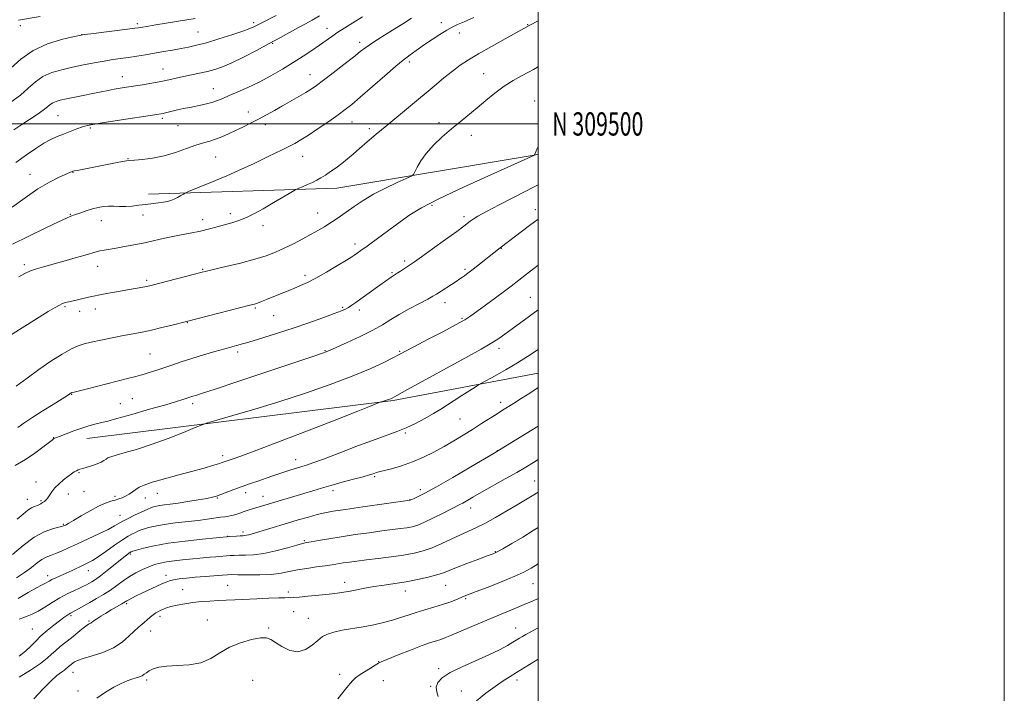
# Model space of a CAD drawing. Extents: x 2134800 to 2137700, y 307300 to 310200.
# Drawn here: x 2137277 to 2137700, y 309256 to 309545 of the extents above; entities that cross this region are included whole.
import ezdxf
from ezdxf.enums import TextEntityAlignment as Align

# ---------------------------------------------------------------- set-up
doc = ezdxf.new("R2010")
doc.units = 0
doc.header["$MEASUREMENT"] = 0
for name, color, linetype, lineweight in [('BREAKLINE DTM HARD', 7, 'Continuous', 0), ('CONTOUR INDEX', 41, 'Continuous', 13), ('CONTOUR INTERMEDIATE', 44, 'Continuous', 0), ('GRID LINE', 7, 'Continuous', 0), ('GRID TEXT', 7, 'Continuous', 0), ('SPOT ELEVATION DTM', 2, 'Continuous', 13)]:
    doc.layers.add(name, color=color, linetype=linetype, lineweight=lineweight)
doc.styles.add('Style-WORKING', font='WORKING.shx')

msp = doc.modelspace()

# ---------------------------------------------------------------- linework, layer by layer
at = {"layer": 'BREAKLINE DTM HARD', "extrusion": (0.04283028349642627, -0.02306243244398267, 0.998816144756072), "elevation": 85534.78158743477, "flags": 128}
msp.add_lwpolyline([(1285787.450689713, -1733031.546631036), (1285828.036985634, -1733101.646733628), (1285880.596335059, -1733169.531016459), (1285881.889069139, -1733170.883433197)], dxfattribs=at)
at = {"layer": 'BREAKLINE DTM HARD', "extrusion": (-0.01833985749717699, 0.3473967477812026, 0.9375388787981153), "elevation": 69323.91693392105, "flags": 128}
msp.add_lwpolyline([(-2150643.535464264, -183610.5649011158), (-2150775.582097596, -183620.5395903516), (-2150838.423050224, -183629.5139361136)], dxfattribs=at)
at = {"layer": 'CONTOUR INDEX', "flags": 128}
for points, elevation in [([(2137274.404, 309448.372), (2137281.326, 309451.803), (2137288.359, 309455.236), (2137294.076, 309457.987), (2137297.49, 309459.578), (2137299.384, 309460.37), (2137300.982, 309460.933), (2137303.231, 309461.707), (2137305.959, 309462.624), (2137308.718, 309463.486), (2137311.166, 309464.132), (2137313.385, 309464.537), (2137315.564, 309464.711), (2137317.863, 309464.686), (2137320.319, 309464.589), (2137322.936, 309464.573), (2137325.709, 309464.747), (2137328.58, 309465.062), (2137331.483, 309465.427), (2137336.961, 309466.089), (2137339.198, 309466.395), (2137340.934, 309466.712), (2137342.356, 309467.11), (2137343.719, 309467.666), (2137345.198, 309468.416), (2137346.618, 309469.211), (2137347.723, 309469.859), (2137348.5, 309470.289), (2137349.926, 309470.92), (2137359.111, 309474.741), (2137366.293, 309477.765), (2137372.969, 309480.658), (2137377.787, 309482.883), (2137381.181, 309484.57), (2137384.029, 309486.023), (2137387.02, 309487.48), (2137390.082, 309488.933), (2137392.95, 309490.313), (2137395.496, 309491.618), (2137398.125, 309493.126), (2137401.377, 309495.186), (2137405.565, 309497.99), (2137410.094, 309501.107), (2137414.141, 309503.953), (2137417.195, 309506.179), (2137419.993, 309508.39), (2137423.58, 309511.431), (2137434.169, 309520.653), (2137438.943, 309524.778), (2137441.98, 309527.307), (2137443.744, 309528.662), (2137445.055, 309529.591), (2137448.639, 309532.197), (2137451.242, 309534.044), (2137454.421, 309536.222), (2137457.765, 309538.427), (2137460.756, 309540.289), (2137463.093, 309541.58), (2137465.335, 309542.627), (2137468.258, 309543.897), (2137472.388, 309545.713)], 1130), ([(2137273.604, 309523.89), (2137277.894, 309527.866), (2137283.186, 309531.55), (2137289.362, 309534.326), (2137295.447, 309536.204), (2137300.247, 309537.356), (2137303.051, 309537.971), (2137305.059, 309538.321), (2137307.954, 309538.696), (2137323.725, 309540.66), (2137326.802, 309541.055), (2137328.397, 309541.279), (2137329.446, 309541.453), (2137332.798, 309542.034), (2137335.828, 309542.534), (2137349.111, 309544.651), (2137352.746, 309545.255)], 1140), ([(2137275.537, 309353.297), (2137279.894, 309355.883), (2137283.966, 309358.627), (2137287.409, 309361.183), (2137291.373, 309364.279), (2137292.018, 309364.754), (2137292.28, 309364.907), (2137292.567, 309365.037), (2137293.276, 309365.33), (2137294.801, 309365.947), (2137297.383, 309366.975), (2137300.645, 309368.223), (2137304.059, 309369.429), (2137307.162, 309370.382), (2137309.768, 309371.073), (2137313.243, 309371.897), (2137315.278, 309372.429), (2137319.146, 309373.499), (2137325.595, 309375.313), (2137333.225, 309377.48), (2137340.098, 309379.455), (2137344.727, 309380.82), (2137347.43, 309381.652), (2137351.772, 309383.074), (2137353.063, 309383.476), (2137355.926, 309384.396), (2137361.712, 309386.299), (2137371.121, 309389.427), (2137399.886, 309399.053), (2137404.596, 309400.645), (2137407.376, 309401.602), (2137409.04, 309402.209), (2137410.667, 309402.891), (2137417.998, 309406.157), (2137423.6, 309408.74), (2137428.962, 309411.397), (2137433.177, 309413.782), (2137436.707, 309415.995), (2137440.356, 309418.248), (2137444.65, 309420.658), (2137449.013, 309422.968), (2137452.592, 309424.826), (2137454.819, 309426.013), (2137456.256, 309426.856), (2137464.709, 309432.352), (2137466.36, 309433.442), (2137467.492, 309434.206), (2137468.357, 309434.81), (2137469.217, 309435.433), (2137470.371, 309436.307), (2137472.124, 309437.673), (2137483.656, 309446.852), (2137496.237, 309456.344), (2137500, 309459.116)], 1120), ([(2137277.198, 309287.329), (2137278.748, 309288.007), (2137280.608, 309288.685), (2137282.806, 309289.538), (2137285.36, 309290.772), (2137288.263, 309292.508), (2137291.402, 309294.523), (2137294.636, 309296.507), (2137297.811, 309298.205), (2137300.708, 309299.584), (2137303.094, 309300.665), (2137304.821, 309301.483), (2137306.091, 309302.138), (2137307.19, 309302.747), (2137308.4, 309303.447), (2137309.974, 309304.464), (2137312.157, 309306.044), (2137315.05, 309308.301), (2137322.753, 309314.5), (2137323.855, 309315.35), (2137324.475, 309315.799), (2137324.847, 309316.048), (2137325.2, 309316.244), (2137325.379, 309316.313), (2137326.024, 309316.511), (2137327.629, 309316.98), (2137330.612, 309317.807), (2137335.097, 309318.862), (2137341.131, 309319.96), (2137348.496, 309320.94), (2137355.908, 309321.732), (2137367.57, 309322.81), (2137370.532, 309323.048), (2137372.042, 309323.153), (2137373.147, 309323.212), (2137373.975, 309323.268), (2137374.752, 309323.377), (2137375.733, 309323.604), (2137377.255, 309324.035), (2137392.334, 309328.579), (2137396.997, 309329.972), (2137401.333, 309331.231), (2137405.113, 309332.262), (2137408.346, 309333.023), (2137411.981, 309333.689), (2137417.206, 309334.488), (2137424.659, 309335.562), (2137445.045, 309338.437), (2137446.514, 309339.106), (2137448.233, 309339.909), (2137451.298, 309341.469), (2137456.294, 309344.205), (2137463.386, 309348.27), (2137471.065, 309352.755), (2137481.104, 309358.667), (2137483.377, 309360.024), (2137500, 309370.176)], 1110), ([(2137413.992, 309253.196), (2137416.106, 309255.832), (2137417.872, 309258.061), (2137419.284, 309259.817), (2137420.403, 309261.099), (2137421.565, 309262.162), (2137423.169, 309263.324), (2137425.449, 309264.793), (2137427.956, 309266.342), (2137430.072, 309267.631), (2137431.461, 309268.461), (2137432.91, 309269.179), (2137435.487, 309270.27), (2137439.872, 309272.047), (2137445.18, 309274.147), (2137450.14, 309276.038), (2137453.773, 309277.319), (2137456.279, 309278.121), (2137458.15, 309278.707), (2137459.892, 309279.332), (2137462.069, 309280.217), (2137475.185, 309285.829), (2137480.624, 309288.123), (2137489.909, 309291.946), (2137493.967, 309293.646), (2137497.794, 309295.32), (2137500, 309296.322)], 1100)]:
    msp.add_lwpolyline(points, dxfattribs=dict(at, elevation=elevation))
at = {"layer": 'CONTOUR INTERMEDIATE', "flags": 128}
for points, elevation in [([(2137273.704, 309509.41), (2137277.734, 309512.412), (2137281.128, 309515.373), (2137284.204, 309518.078), (2137287.452, 309520.334), (2137291.248, 309522.018), (2137295.529, 309523.273), (2137300.122, 309524.313), (2137304.839, 309525.303), (2137309.443, 309526.222), (2137313.683, 309527.001), (2137317.397, 309527.602), (2137320.783, 309528.09), (2137324.127, 309528.561), (2137327.661, 309529.092), (2137331.39, 309529.689), (2137335.267, 309530.339), (2137339.221, 309531.027), (2137343.087, 309531.717), (2137346.681, 309532.369), (2137349.948, 309532.985), (2137353.375, 309533.743), (2137357.581, 309534.866), (2137362.893, 309536.472), (2137368.477, 309538.273), (2137373.204, 309539.877), (2137376.241, 309540.987), (2137377.918, 309541.689), (2137378.858, 309542.163), (2137379.685, 309542.609), (2137381.019, 309543.308), (2137387.474, 309546.583)], 1138), ([(2137274.229, 309464.24), (2137279.739, 309468.311), (2137285.298, 309472.142), (2137290.174, 309475.045), (2137294.11, 309477.035), (2137296.967, 309478.304), (2137299.972, 309479.571), (2137300.268, 309479.676), (2137300.845, 309479.817), (2137302.092, 309480.074), (2137318.611, 309483.294), (2137321.538, 309483.841), (2137323.352, 309484.135), (2137324.774, 309484.283), (2137326.786, 309484.436), (2137330.121, 309484.743), (2137334.506, 309485.332), (2137339.422, 309486.327), (2137344.383, 309487.772), (2137349.042, 309489.396), (2137353.093, 309490.845), (2137356.337, 309491.873), (2137359.032, 309492.648), (2137361.547, 309493.446), (2137364.19, 309494.482), (2137367.022, 309495.743), (2137370.04, 309497.159), (2137373.234, 309498.674), (2137376.55, 309500.288), (2137379.928, 309502.016), (2137383.321, 309503.866), (2137386.757, 309505.814), (2137390.281, 309507.827), (2137397.308, 309511.791), (2137400.259, 309513.493), (2137402.601, 309514.937), (2137404.899, 309516.523), (2137407.888, 309518.757), (2137412.022, 309521.935), (2137416.612, 309525.51), (2137420.684, 309528.725), (2137423.591, 309531.051), (2137425.983, 309532.879), (2137428.835, 309534.828), (2137432.827, 309537.346), (2137437.445, 309540.208), (2137441.883, 309543.015), (2137445.547, 309545.464)], 1132), ([(2137274.991, 309497.424), (2137278.399, 309499.741), (2137284.974, 309504.093), (2137287.543, 309505.884), (2137289.332, 309507.289), (2137290.6, 309508.344), (2137291.717, 309509.118), (2137293.04, 309509.691), (2137294.869, 309510.191), (2137297.491, 309510.76), (2137301.048, 309511.496), (2137312.457, 309513.807), (2137315.381, 309514.376), (2137318.022, 309514.861), (2137320.59, 309515.296), (2137323.327, 309515.731), (2137330.202, 309516.807), (2137334.183, 309517.467), (2137338.018, 309518.169), (2137341.415, 309518.884), (2137344.551, 309519.601), (2137347.722, 309520.315), (2137354.641, 309521.751), (2137358.011, 309522.511), (2137361.137, 309523.368), (2137364.429, 309524.533), (2137368.422, 309526.257), (2137373.453, 309528.687), (2137379.055, 309531.549), (2137384.563, 309534.465), (2137389.431, 309537.117), (2137397.113, 309541.361), (2137400.106, 309542.971), (2137402.961, 309544.547), (2137406.131, 309546.448)], 1136), ([(2137275.865, 309483.478), (2137280.326, 309486.691), (2137284.34, 309489.455), (2137287.855, 309491.679), (2137290.871, 309493.326), (2137293.599, 309494.577), (2137296.304, 309495.671), (2137299.153, 309496.781), (2137301.939, 309497.834), (2137304.36, 309498.694), (2137306.353, 309499.289), (2137308.822, 309499.799), (2137312.909, 309500.468), (2137319.252, 309501.451), (2137336.314, 309504.062), (2137338.218, 309504.382), (2137339.466, 309504.65), (2137342.953, 309505.499), (2137345.245, 309506.029), (2137347.793, 309506.573), (2137350.475, 309507.116), (2137355.735, 309508.17), (2137358.141, 309508.713), (2137360.34, 309509.319), (2137362.367, 309510.039), (2137364.562, 309510.954), (2137367.344, 309512.156), (2137371.013, 309513.718), (2137375.404, 309515.657), (2137380.235, 309517.973), (2137385.236, 309520.636), (2137390.18, 309523.491), (2137394.855, 309526.351), (2137399.081, 309529.057), (2137402.819, 309531.547), (2137406.064, 309533.787), (2137411.428, 309537.582), (2137414.051, 309539.35), (2137416.988, 309541.207), (2137420.449, 309543.363), (2137424.63, 309546.043)], 1134), ([(2137276.871, 309544.541), (2137286.302, 309546.107)], 1142), ([(2137277.059, 309434.42), (2137279.624, 309435.816), (2137282.04, 309436.885), (2137284.628, 309437.794), (2137287.702, 309438.703), (2137296.344, 309441.079), (2137301.312, 309442.459), (2137305.562, 309443.663), (2137310.336, 309445.063), (2137311.888, 309445.454), (2137313.664, 309445.803), (2137318.797, 309446.673), (2137322.396, 309447.311), (2137326.398, 309448.065), (2137330.398, 309448.878), (2137334.115, 309449.704), (2137337.761, 309450.539), (2137341.676, 309451.39), (2137346.072, 309452.26), (2137350.661, 309453.143), (2137355.032, 309454.03), (2137358.871, 309454.911), (2137362.265, 309455.781), (2137365.4, 309456.632), (2137368.451, 309457.486), (2137371.542, 309458.48), (2137374.786, 309459.779), (2137378.256, 309461.492), (2137381.87, 309463.502), (2137385.506, 309465.631), (2137395.56, 309471.575), (2137396.333, 309471.975), (2137397.279, 309472.378), (2137398.886, 309473.049), (2137400.938, 309473.929), (2137403.048, 309474.884), (2137404.931, 309475.821), (2137406.717, 309476.824), (2137408.643, 309478.022), (2137410.875, 309479.505), (2137413.303, 309481.214), (2137415.749, 309483.05), (2137418.105, 309484.956), (2137420.543, 309487.033), (2137423.306, 309489.423), (2137426.6, 309492.248), (2137430.486, 309495.543), (2137434.988, 309499.327), (2137455.308, 309516.26), (2137459.525, 309519.737), (2137463.233, 309522.693), (2137466.552, 309525.157), (2137470.051, 309527.486), (2137474.41, 309530.116), (2137479.984, 309533.3), (2137485.821, 309536.554), (2137496.431, 309542.345), (2137500, 309544.2)], 1128), ([(2137273.489, 309409.372), (2137289.701, 309419.41), (2137292.736, 309421.251), (2137294.49, 309422.242), (2137295.607, 309422.763), (2137296.646, 309423.138), (2137297.827, 309423.476), (2137299.285, 309423.833), (2137307.009, 309425.587), (2137309.126, 309426.053), (2137311.914, 309426.622), (2137315.636, 309427.331), (2137319.811, 309428.098), (2137323.773, 309428.809), (2137331.215, 309430.127), (2137332.577, 309430.406), (2137334.292, 309430.82), (2137355.234, 309436.174), (2137357.582, 309436.753), (2137365.959, 309438.742), (2137372.225, 309440.287), (2137378.3, 309441.91), (2137383.203, 309443.436), (2137387.233, 309444.959), (2137391.004, 309446.639), (2137394.974, 309448.578), (2137398.958, 309450.632), (2137402.609, 309452.6), (2137405.673, 309454.331), (2137408.261, 309455.874), (2137410.572, 309457.328), (2137412.808, 309458.799), (2137415.169, 309460.416), (2137421.042, 309464.58), (2137424.843, 309467.121), (2137429.348, 309469.799), (2137434.474, 309472.448), (2137439.454, 309474.794), (2137443.348, 309476.541), (2137445.511, 309477.545), (2137446.474, 309478.286), (2137447.062, 309479.399), (2137447.991, 309481.372), (2137449.539, 309484.102), (2137451.873, 309487.339), (2137455.069, 309490.842), (2137458.82, 309494.402), (2137462.724, 309497.821), (2137466.471, 309500.964), (2137473.75, 309506.964), (2137477.516, 309510.12), (2137481.388, 309513.26), (2137485.32, 309516.16), (2137489.224, 309518.633), (2137492.823, 309520.648), (2137495.795, 309522.213), (2137497.948, 309523.379), (2137499.614, 309524.386), (2137500, 309524.652)], 1126), ([(2137275.938, 309387.431), (2137280.656, 309390.833), (2137285.654, 309394.567), (2137290.814, 309398.097), (2137295.679, 309401.122), (2137299.707, 309403.399), (2137302.607, 309404.797), (2137305.084, 309405.63), (2137308.093, 309406.324), (2137312.297, 309407.203), (2137317.199, 309408.2), (2137322.01, 309409.147), (2137326.164, 309409.932), (2137329.97, 309410.664), (2137333.961, 309411.509), (2137338.445, 309412.565), (2137342.841, 309413.661), (2137354.034, 309416.516), (2137376.271, 309422.132), (2137378.203, 309422.653), (2137379.533, 309423.097), (2137381.18, 309423.723), (2137383.31, 309424.571), (2137395.159, 309429.386), (2137397.997, 309430.564), (2137400.973, 309431.925), (2137404.591, 309433.805), (2137409.109, 309436.373), (2137413.794, 309439.153), (2137417.663, 309441.505), (2137420.007, 309442.96), (2137421.208, 309443.74), (2137424.924, 309446.344), (2137426.065, 309447.161), (2137428.245, 309448.749), (2137440.753, 309457.941), (2137444.899, 309460.903), (2137449.883, 309463.988), (2137457.28, 309467.869), (2137467.911, 309472.902), (2137479.574, 309478.191), (2137498.327, 309486.564), (2137498.354, 309486.601), (2137498.422, 309486.771), (2137498.902, 309488.043), (2137499.366, 309489.1), (2137500, 309490.241)], 1124), ([(2137276.611, 309369.676), (2137279.274, 309371.51), (2137282.644, 309373.79), (2137287.1, 309376.651), (2137291.831, 309379.611), (2137295.73, 309382.033), (2137297.983, 309383.451), (2137298.942, 309384.078), (2137299.611, 309384.54), (2137299.856, 309384.666), (2137300.003, 309384.708), (2137300.881, 309384.899), (2137302.503, 309385.289), (2137305.943, 309386.151), (2137323.734, 309390.684), (2137327.233, 309391.562), (2137329.236, 309392.077), (2137330.872, 309392.549), (2137333.053, 309393.238), (2137335.846, 309394.155), (2137342.728, 309396.474), (2137346.761, 309397.819), (2137351.296, 309399.279), (2137356.299, 309400.819), (2137361.238, 309402.29), (2137365.46, 309403.51), (2137368.482, 309404.351), (2137370.506, 309404.887), (2137373.122, 309405.561), (2137374.809, 309406.045), (2137377.69, 309406.914), (2137382.266, 309408.327), (2137388.157, 309410.191), (2137394.766, 309412.353), (2137401.478, 309414.639), (2137407.605, 309416.796), (2137412.442, 309418.551), (2137415.524, 309419.726), (2137417.34, 309420.526), (2137418.618, 309421.253), (2137419.99, 309422.168), (2137421.69, 309423.369), (2137423.856, 309424.917), (2137432.047, 309430.727), (2137436.835, 309434.205), (2137437.659, 309434.757), (2137439.418, 309435.862), (2137440.814, 309436.779), (2137445.143, 309439.68), (2137446.844, 309440.855), (2137449.851, 309442.983), (2137454.643, 309446.409), (2137460.169, 309450.381), (2137464.998, 309453.876), (2137468.062, 309456.125), (2137470.838, 309458.225), (2137472.06, 309459.101), (2137474.135, 309460.384), (2137477.769, 309462.401), (2137483.279, 309465.291), (2137494.614, 309471.106), (2137497.627, 309472.669), (2137500, 309473.907)], 1122), ([(2137276.315, 309330.266), (2137278.889, 309332.522), (2137280.941, 309334.162), (2137282.514, 309335.155), (2137283.727, 309335.707), (2137284.722, 309336.078), (2137285.621, 309336.485), (2137286.462, 309336.949), (2137287.264, 309337.445), (2137288.043, 309337.971), (2137288.809, 309338.612), (2137289.569, 309339.477), (2137291.313, 309342.085), (2137292.605, 309343.729), (2137294.324, 309345.495), (2137296.256, 309347.214), (2137298.11, 309348.698), (2137299.651, 309349.803), (2137300.861, 309350.57), (2137301.774, 309351.085), (2137302.479, 309351.438), (2137303.274, 309351.745), (2137304.512, 309352.126), (2137306.409, 309352.67), (2137308.646, 309353.344), (2137310.767, 309354.083), (2137312.416, 309354.825), (2137313.62, 309355.517), (2137314.505, 309356.109), (2137315.283, 309356.59), (2137316.509, 309357.1), (2137318.821, 309357.816), (2137322.697, 309358.897), (2137327.964, 309360.43), (2137334.288, 309362.482), (2137341.204, 309365.018), (2137347.731, 309367.588), (2137352.761, 309369.64), (2137355.711, 309370.828), (2137358.11, 309371.646), (2137362.013, 309372.793), (2137368.949, 309374.811), (2137378.339, 309377.6), (2137389.078, 309380.903), (2137400.126, 309384.474), (2137410.71, 309388.115), (2137420.125, 309391.642), (2137427.797, 309394.872), (2137433.68, 309397.631), (2137437.858, 309399.747), (2137440.634, 309401.192), (2137446.838, 309404.443), (2137452.515, 309407.395), (2137459.042, 309410.802), (2137464.758, 309413.832), (2137468.493, 309415.915), (2137471.045, 309417.539), (2137473.705, 309419.454), (2137477.403, 309422.179), (2137481.624, 309425.308), (2137485.494, 309428.2), (2137488.372, 309430.385), (2137494.901, 309435.467), (2137500, 309439.394)], 1118), ([(2137274.372, 309315.202), (2137278.999, 309319.083), (2137283.731, 309322.528), (2137288.013, 309324.831), (2137291.55, 309326.144), (2137294.112, 309326.828), (2137295.584, 309327.204), (2137296.312, 309327.429), (2137296.755, 309327.617), (2137297.359, 309327.906), (2137298.517, 309328.532), (2137300.61, 309329.755), (2137303.835, 309331.699), (2137307.649, 309333.945), (2137311.324, 309335.936), (2137314.29, 309337.255), (2137316.593, 309338.032), (2137318.437, 309338.536), (2137320.012, 309339.001), (2137321.451, 309339.539), (2137322.873, 309340.23), (2137324.363, 309341.118), (2137325.877, 309342.117), (2137327.334, 309343.109), (2137328.793, 309344.022), (2137330.867, 309344.982), (2137334.305, 309346.161), (2137339.539, 309347.666), (2137345.729, 309349.332), (2137351.719, 309350.926), (2137356.566, 309352.257), (2137360.193, 309353.3), (2137362.736, 309354.07), (2137364.389, 309354.604), (2137368.591, 309356.046), (2137372.29, 309357.37), (2137379.247, 309359.959), (2137390.139, 309364.101), (2137402.795, 309368.962), (2137414.333, 309373.433), (2137422.499, 309376.64), (2137427.553, 309378.662), (2137432.419, 309380.642), (2137432.739, 309380.743), (2137434.51, 309381.274), (2137435.233, 309381.508), (2137435.925, 309381.746), (2137436.541, 309381.977), (2137437.274, 309382.316), (2137439.274, 309383.391), (2137443.933, 309385.958), (2137469.99, 309400.353), (2137475.475, 309403.36), (2137478.637, 309405.119), (2137480.783, 309406.412), (2137483.018, 309407.896), (2137485.644, 309409.741), (2137488.762, 309411.992), (2137500, 309420.212)], 1116), ([(2137276.057, 309305.112), (2137279.529, 309307.415), (2137282.469, 309309.606), (2137284.909, 309311.531), (2137286.989, 309313.035), (2137288.863, 309314.04), (2137290.737, 309314.774), (2137292.83, 309315.544), (2137295.35, 309316.606), (2137298.451, 309318.016), (2137302.277, 309319.785), (2137306.818, 309321.868), (2137311.457, 309324.018), (2137315.426, 309325.934), (2137318.193, 309327.404), (2137320.181, 309328.565), (2137322.051, 309329.643), (2137324.296, 309330.802), (2137326.736, 309331.98), (2137330.896, 309333.924), (2137332.403, 309334.608), (2137333.683, 309335.142), (2137334.876, 309335.565), (2137336.142, 309335.902), (2137337.644, 309336.182), (2137339.556, 309336.438), (2137342.077, 309336.75), (2137345.418, 309337.205), (2137349.61, 309337.85), (2137353.984, 309338.577), (2137357.693, 309339.235), (2137360.165, 309339.733), (2137361.918, 309340.212), (2137363.741, 309340.871), (2137369.374, 309343.069), (2137372.862, 309344.37), (2137376.477, 309345.63), (2137380.016, 309346.809), (2137383.287, 309347.885), (2137386.158, 309348.851), (2137391.26, 309350.595), (2137393.804, 309351.445), (2137396.274, 309352.247), (2137398.499, 309352.938), (2137400.523, 309353.546), (2137403.248, 309354.447), (2137407.795, 309356.104), (2137414.794, 309358.775), (2137422.921, 309361.904), (2137430.367, 309364.726), (2137439.767, 309368.138), (2137443.324, 309369.588), (2137447.252, 309371.451), (2137451.332, 309373.582), (2137455.094, 309375.699), (2137458.219, 309377.602), (2137461.003, 309379.407), (2137463.891, 309381.314), (2137467.153, 309383.424), (2137472.854, 309387.044), (2137474.341, 309387.972), (2137475.608, 309388.705), (2137481.489, 309391.917), (2137486.257, 309394.584), (2137491.114, 309397.431), (2137495.347, 309400.108), (2137500, 309403.223)], 1114), ([(2137276.845, 309296.207), (2137281.154, 309298.812), (2137284.686, 309300.834), (2137286.84, 309302.002), (2137288.566, 309302.866), (2137290.041, 309303.737), (2137291.25, 309304.378), (2137292.922, 309305.165), (2137297.374, 309307.165), (2137299.931, 309308.347), (2137304.756, 309310.616), (2137306.696, 309311.541), (2137308.666, 309312.606), (2137311.163, 309314.186), (2137314.49, 309316.496), (2137318.17, 309319.11), (2137321.533, 309321.442), (2137324.059, 309323.046), (2137325.838, 309324.032), (2137327.113, 309324.648), (2137328.137, 309325.119), (2137329.214, 309325.56), (2137330.656, 309326.061), (2137332.746, 309326.686), (2137335.632, 309327.383), (2137339.432, 309328.075), (2137344.132, 309328.699), (2137353.995, 309329.795), (2137357.975, 309330.305), (2137363.578, 309331.121), (2137365.458, 309331.365), (2137367.013, 309331.581), (2137368.513, 309331.883), (2137370.168, 309332.351), (2137371.951, 309332.935), (2137373.774, 309333.551), (2137375.571, 309334.133), (2137377.353, 309334.687), (2137395.03, 309340.002), (2137399.441, 309341.346), (2137403.29, 309342.542), (2137406.956, 309343.664), (2137411.021, 309344.837), (2137415.823, 309346.134), (2137420.728, 309347.424), (2137424.858, 309348.524), (2137427.562, 309349.295), (2137429.093, 309349.785), (2137429.929, 309350.087), (2137430.568, 309350.304), (2137431.589, 309350.588), (2137436.966, 309351.973), (2137441.33, 309353.235), (2137446.089, 309354.88), (2137450.753, 309356.887), (2137455.235, 309359.149), (2137459.548, 309361.539), (2137463.709, 309363.955), (2137467.758, 309366.385), (2137471.738, 309368.847), (2137475.641, 309371.317), (2137482.307, 309375.592), (2137484.683, 309377.094), (2137489.365, 309380.021), (2137492.664, 309382.11), (2137496.309, 309384.449), (2137500, 309386.871)], 1112), ([(2137277.208, 309271.548), (2137279.974, 309273.624), (2137282.247, 309275.748), (2137284.331, 309277.933), (2137286.595, 309280.208), (2137289.276, 309282.559), (2137292.077, 309284.797), (2137294.567, 309286.689), (2137296.415, 309288.062), (2137297.691, 309288.983), (2137298.567, 309289.575), (2137299.234, 309289.977), (2137301.053, 309290.947), (2137302.723, 309291.859), (2137307.537, 309294.547), (2137310.434, 309296.192), (2137313.449, 309297.979), (2137316.404, 309299.877), (2137319.175, 309301.843), (2137321.841, 309303.796), (2137324.535, 309305.642), (2137327.342, 309307.3), (2137330.158, 309308.73), (2137332.829, 309309.903), (2137335.278, 309310.804), (2137337.734, 309311.488), (2137340.497, 309312.021), (2137343.764, 309312.466), (2137347.292, 309312.846), (2137359.17, 309313.986), (2137361.678, 309314.201), (2137367.786, 309314.684), (2137369.478, 309314.775), (2137371.536, 309314.817), (2137374.291, 309314.84), (2137377.839, 309315.031), (2137382.22, 309315.618), (2137387.31, 309316.725), (2137392.342, 309318.053), (2137396.387, 309319.201), (2137398.858, 309319.879), (2137400.534, 309320.255), (2137402.533, 309320.612), (2137405.745, 309321.171), (2137410.143, 309321.918), (2137415.471, 309322.775), (2137421.414, 309323.668), (2137427.42, 309324.521), (2137432.88, 309325.257), (2137440.82, 309326.269), (2137443.593, 309326.657), (2137445.91, 309327.088), (2137448.272, 309327.781), (2137451.232, 309328.99), (2137455.105, 309330.835), (2137459.235, 309332.92), (2137466.323, 309336.562), (2137467.586, 309337.251), (2137471.97, 309339.77), (2137475.666, 309341.88), (2137485.821, 309347.611), (2137490.735, 309350.406), (2137494.636, 309352.677), (2137497.912, 309354.657), (2137500, 309355.966)], 1108), ([(2137277.189, 309262.428), (2137282.053, 309265.505), (2137286.396, 309268.414), (2137289.282, 309270.612), (2137291.152, 309272.297), (2137292.793, 309273.852), (2137294.825, 309275.581), (2137299.679, 309279.442), (2137304.177, 309283.106), (2137305.839, 309284.416), (2137306.939, 309285.18), (2137307.598, 309285.547), (2137307.997, 309285.736), (2137308.318, 309285.944), (2137308.741, 309286.271), (2137309.45, 309286.794), (2137310.597, 309287.576), (2137312.211, 309288.613), (2137314.293, 309289.886), (2137316.766, 309291.34), (2137321.28, 309293.953), (2137323.405, 309295.235), (2137324.296, 309295.736), (2137325.633, 309296.422), (2137327.507, 309297.342), (2137329.935, 309298.504), (2137338.416, 309302.492), (2137340.269, 309303.341), (2137341.781, 309303.902), (2137343.51, 309304.304), (2137345.912, 309304.659), (2137349.025, 309305.002), (2137352.781, 309305.347), (2137357.012, 309305.7), (2137364.442, 309306.286), (2137366.57, 309306.44), (2137368.369, 309306.498), (2137371.006, 309306.48), (2137375.272, 309306.421), (2137380.468, 309306.43), (2137385.518, 309306.633), (2137389.632, 309307.112), (2137393.148, 309307.781), (2137396.687, 309308.508), (2137400.679, 309309.185), (2137404.797, 309309.786), (2137408.525, 309310.307), (2137411.497, 309310.751), (2137416.31, 309311.519), (2137418.93, 309311.91), (2137422.14, 309312.346), (2137426.24, 309312.859), (2137431.359, 309313.469), (2137436.935, 309314.159), (2137442.233, 309314.9), (2137446.717, 309315.697), (2137450.651, 309316.684), (2137454.502, 309318.028), (2137458.601, 309319.814), (2137466.591, 309323.638), (2137473.241, 309326.611), (2137477.001, 309328.477), (2137481.58, 309331.016), (2137486.473, 309333.872), (2137490.962, 309336.532), (2137497.418, 309340.307), (2137500, 309341.848)], 1106), ([(2137283.497, 309253.252), (2137287.592, 309257.446), (2137290.891, 309260.85), (2137293.446, 309263.187), (2137295.328, 309264.651), (2137296.618, 309265.547), (2137297.419, 309266.152), (2137297.928, 309266.607), (2137298.364, 309267.02), (2137298.902, 309267.477), (2137300.187, 309268.499), (2137300.923, 309269.038), (2137302.209, 309269.674), (2137304.623, 309270.509), (2137308.495, 309271.638), (2137313.167, 309273.145), (2137317.732, 309275.107), (2137321.463, 309277.518), (2137324.349, 309280.034), (2137326.557, 309282.227), (2137328.258, 309283.793), (2137330.893, 309285.934), (2137332.168, 309287.064), (2137333.453, 309288.23), (2137334.696, 309289.272), (2137335.86, 309290.071), (2137336.958, 309290.679), (2137338.018, 309291.192), (2137339.11, 309291.69), (2137340.471, 309292.211), (2137342.382, 309292.775), (2137345.032, 309293.391), (2137348.256, 309293.998), (2137351.8, 309294.521), (2137355.44, 309294.905), (2137359.068, 309295.176), (2137362.607, 309295.378), (2137366.059, 309295.553), (2137369.745, 309295.727), (2137379.188, 309296.142), (2137384.37, 309296.359), (2137388.633, 309296.524), (2137391.266, 309296.604), (2137392.612, 309296.618), (2137393.867, 309296.584), (2137395.006, 309296.638), (2137397.318, 309296.834), (2137401.157, 309297.211), (2137405.793, 309297.696), (2137410.227, 309298.181), (2137413.714, 309298.594), (2137416.533, 309298.989), (2137419.218, 309299.45), (2137425.636, 309300.703), (2137429.497, 309301.371), (2137433.796, 309301.996), (2137438.435, 309302.645), (2137443.293, 309303.414), (2137448.193, 309304.362), (2137452.749, 309305.403), (2137456.518, 309306.412), (2137459.29, 309307.326), (2137461.774, 309308.308), (2137464.913, 309309.579), (2137469.294, 309311.256), (2137474.09, 309313.038), (2137478.118, 309314.518), (2137480.606, 309315.456), (2137482.409, 309316.292), (2137484.79, 309317.63), (2137488.638, 309319.88), (2137493.329, 309322.658), (2137497.864, 309325.384), (2137500, 309326.704)], 1104), ([(2137310.552, 309253.429), (2137314.301, 309256.039), (2137317.904, 309258.194), (2137320.98, 309259.769), (2137323.529, 309260.858), (2137325.642, 309261.61), (2137327.4, 309262.165), (2137328.843, 309262.635), (2137330.002, 309263.125), (2137330.942, 309263.718), (2137331.872, 309264.415), (2137333.041, 309265.196), (2137334.699, 309266.018), (2137337.113, 309266.753), (2137340.554, 309267.247), (2137345.125, 309267.457), (2137350.252, 309267.769), (2137355.194, 309268.68), (2137359.429, 309270.513), (2137363.322, 309272.899), (2137367.458, 309275.299), (2137372.186, 309277.252), (2137376.921, 309278.618), (2137380.839, 309279.334), (2137383.404, 309279.355), (2137385.223, 309278.697), (2137387.188, 309277.392), (2137389.965, 309275.6), (2137393.326, 309273.997), (2137396.816, 309273.388), (2137400.049, 309274.307), (2137402.906, 309276.209), (2137405.338, 309278.28), (2137407.391, 309279.873), (2137409.503, 309281.006), (2137412.205, 309281.866), (2137415.872, 309282.617), (2137424.857, 309284.112), (2137429.367, 309284.971), (2137433.602, 309285.922), (2137437.456, 309286.952), (2137440.894, 309288.044), (2137444.157, 309289.171), (2137447.556, 309290.302), (2137451.296, 309291.416), (2137455.162, 309292.519), (2137458.83, 309293.624), (2137462.025, 309294.726), (2137464.66, 309295.744), (2137468.264, 309297.208), (2137473.384, 309299.194), (2137478.49, 309301.189), (2137484.475, 309303.571), (2137489.931, 309305.829), (2137493.863, 309307.62), (2137496.924, 309309.274), (2137500, 309311.176)], 1102), ([(2137457.084, 309254.192), (2137456.4, 309256.175), (2137456.164, 309258.225), (2137456.846, 309260.217), (2137458.775, 309262.244), (2137462.243, 309264.456), (2137467.322, 309266.939), (2137478.816, 309272.035), (2137483.349, 309274.241), (2137486.744, 309276.076), (2137489.152, 309277.486), (2137491.964, 309279.196), (2137493.164, 309279.906), (2137494.733, 309280.793), (2137496.836, 309281.935), (2137500, 309283.594)], 1098), ([(2137473.445, 309252.295), (2137477.5, 309255.57), (2137481.51, 309258.529), (2137484.968, 309260.885), (2137487.939, 309262.774), (2137490.633, 309264.436), (2137496.179, 309267.905), (2137500, 309270.186)], 1096)]:
    msp.add_lwpolyline(points, dxfattribs=dict(at, elevation=elevation))
at = {"layer": 'GRID LINE', "flags": 128}
for points in [[(2134800, 307300), (2137700, 307300), (2137700, 310200), (2134800, 310200), (2134800, 307300)], [(2135000, 307500), (2137500, 307500), (2137500, 310000), (2135000, 310000), (2135000, 307500)], [(2137500, 309500), (2135000, 309500)]]:
    msp.add_lwpolyline(points, dxfattribs=at)
at = {"layer": 'SPOT ELEVATION DTM'}
for p in [(2137277.77, 309542.22, 1141.53), (2137327.9, 309543.06, 1140.31), (2137377.86, 309543.51, 1138.35), (2137409.31, 309541.07, 1134.68), (2137458.34, 309543.48, 1130.5), (2137495.38, 309542.56, 1128.08), (2137304, 309538.33, 1140.02), (2137354.02, 309539.48, 1138.95), (2137466.15, 309539.02, 1129.45), (2137386.07, 309534.55, 1135.89), (2137423.37, 309535.02, 1132.43), (2137444.7, 309526.63, 1129.66), (2137321.43, 309520.22, 1136.7), (2137338.9, 309523.58, 1136.79), (2137402.07, 309521.21, 1132.71), (2137476.53, 309521.55, 1126.92), (2137360.51, 309515.14, 1134.74), (2137498.44, 309509.82, 1124.62), (2137293.85, 309503.51, 1135), (2137375.63, 309505.07, 1132.64), (2137338.71, 309502.44, 1133.71), (2137345.32, 309499.31, 1133.17), (2137382.82, 309499.64, 1131.57), (2137420.03, 309500.76, 1129.24), (2137457.38, 309500.57, 1126.5), (2137307.78, 309498.28, 1133.79), (2137427.49, 309498.01, 1128.42), (2137471.21, 309495.15, 1125.29), (2137323.93, 309485.06, 1132.08), (2137361.51, 309485.73, 1131.1), (2137398.94, 309486.06, 1129.23), (2137281.91, 309478.37, 1132.69), (2137300.26, 309479.16, 1131.94), (2137454.42, 309465.11, 1123.73), (2137299.21, 309461.15, 1130.09), (2137330.32, 309460.84, 1129.29), (2137367.92, 309461.46, 1128.47), (2137405.4, 309461.7, 1126.77), (2137498.73, 309463.12, 1120.52), (2137312.53, 309458.5, 1129.32), (2137356, 309458.87, 1128.55), (2137468.12, 309460.22, 1122.38), (2137381.82, 309456.33, 1127.46), (2137421.39, 309448.42, 1124.44), (2137484.14, 309446.62, 1119.94), (2137442.67, 309441.18, 1122.31), (2137279.43, 309439.54, 1128.34), (2137310.87, 309438.81, 1127.32), (2137355.91, 309437.61, 1126.13), (2137437.19, 309436.15, 1122.18), (2137468.53, 309437.52, 1120.27), (2137331.93, 309432.92, 1126.28), (2137399.94, 309435.02, 1124.4), (2137459.96, 309423.25, 1119.4), (2137496.53, 309425.6, 1116.89), (2137296.91, 309421.55, 1125.81), (2137303.19, 309419.54, 1125.45), (2137309.94, 309420.52, 1125.38), (2137378.62, 309420.99, 1123.82), (2137416.12, 309421.25, 1122.19), (2137423.22, 309420.16, 1121.58), (2137349.41, 309414.67, 1123.93), (2137386.41, 309417.71, 1123.12), (2137467.34, 309416.57, 1118.19), (2137370.99, 309402.14, 1121.63), (2137408.53, 309402.63, 1120.09), (2137440.48, 309402.44, 1118.16), (2137483.2, 309403.61, 1115.52), (2137333.32, 309401.23, 1122.97), (2137299.75, 309383.96, 1121.93), (2137325.78, 309382.09, 1120.93), (2137483.8, 309380.51, 1112.48), (2137320.67, 309379.94, 1120.8), (2137351.64, 309379.93, 1119.62), (2137466.37, 309373.34, 1112.99), (2137291.99, 309365.24, 1120.05), (2137442.92, 309367.35, 1113.79), (2137482.48, 309359.75, 1110.04), (2137364.54, 309357.64, 1116.45), (2137395.84, 309355.91, 1114.63), (2137302.96, 309350.25, 1117.84), (2137429.85, 309348.54, 1111.79), (2137284.42, 309346.3, 1118.53), (2137411.95, 309342.59, 1111.54), (2137449.4, 309342.94, 1110.44), (2137498.4, 309346.65, 1106.84), (2137280.75, 309338.79, 1118.67), (2137286.53, 309338.24, 1118.16), (2137298.3, 309341.1, 1117.54), (2137305.12, 309342.07, 1117.18), (2137318.4, 309340.13, 1116.3), (2137331.36, 309339.39, 1115.4), (2137336.5, 309341.37, 1115.28), (2137362.34, 309339.38, 1113.87), (2137374.38, 309341.72, 1113.49), (2137381.81, 309340.08, 1112.76), (2137444.98, 309338.65, 1110.04), (2137471.03, 309335.13, 1107.39), (2137320.57, 309331.94, 1114.75), (2137296.18, 309328.08, 1116.14), (2137366.7, 309322.9, 1110.04), (2137373.26, 309324.83, 1110.38), (2137399.56, 309321.05, 1108.17), (2137324.99, 309315.32, 1109.78), (2137481.54, 309316.38, 1104.09), (2137289.4, 309306.01, 1112.52), (2137306.96, 309308.2, 1111.33), (2137340.21, 309306.16, 1106.51), (2137366.68, 309301.98, 1104.9), (2137416.93, 309303.19, 1104.52), (2137460.31, 309301.98, 1103.12), (2137497.7, 309302.65, 1101.1), (2137347.45, 309300.01, 1104.78), (2137392.75, 309298.99, 1104.32), (2137442.96, 309299.44, 1103.38), (2137468.9, 309296.16, 1101.81), (2137323.41, 309294.03, 1105.74), (2137299.5, 309288.88, 1107.72), (2137337.66, 309288.63, 1103.57), (2137394.99, 309290.63, 1103.2), (2137401.29, 309287.7, 1102.86), (2137307.17, 309286.64, 1106.17), (2137357.97, 309287.02, 1102.85), (2137384.25, 309283.55, 1102.19), (2137490.28, 309283.58, 1098.78), (2137282.86, 309283.11, 1108.94), (2137333.73, 309282.31, 1103.31), (2137431.44, 309269.07, 1100.05), (2137300.37, 309264.56, 1103.28), (2137414.8, 309263.72, 1100.42), (2137457.32, 309266.14, 1098.33), (2137332, 309261.29, 1101.71), (2137377.47, 309261.17, 1100.84), (2137433.57, 309261.02, 1099.31), (2137453.87, 309258.53, 1098.08), (2137490.81, 309261.24, 1095.54), (2137302.49, 309256.48, 1102.36), (2137466.94, 309256.48, 1096.87)]:
    msp.add_point(p, dxfattribs=at)

# ---------------------------------------------------------------- texts
at = {"layer": 'GRID TEXT', "style": 'Style-WORKING', "width": 0.67}
msp.add_text('N 309500', height=10, dxfattribs=at).set_placement((2137506, 309500), align=Align.MIDDLE_LEFT)

doc.saveas('drawing.dxf')
